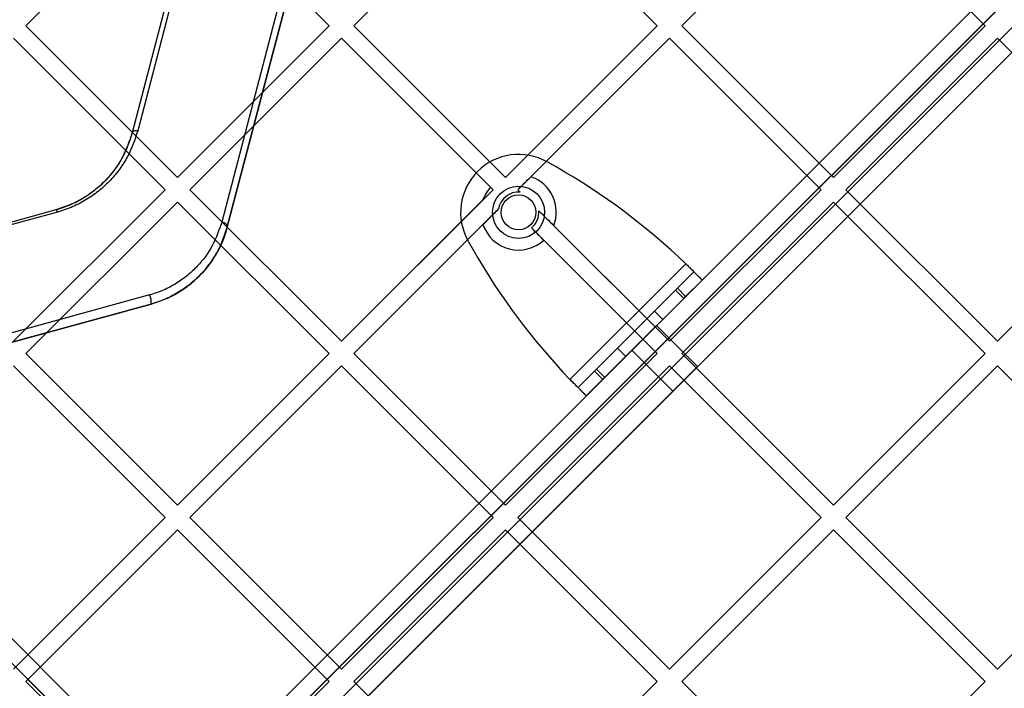
# Model space of a CAD drawing. Units: millimetres. Extents: x 7953 to 14151, y 11830 to 17834.
# Drawn here: x 11686 to 11856, y 15842 to 15957 of the extents above; entities that cross this region are included whole.
import ezdxf

# ---------------------------------------------------------------- set-up
doc = ezdxf.new("R2010")
doc.units = ezdxf.units.MM
doc.header["$LTSCALE"] = 100

msp = doc.modelspace()

# ---------------------------------------------------------------- linework, layer by layer
at = {"color": 7, "linetype": 'Continuous', "lineweight": 25}
for p, q in [((12029.37, 16137.98), (11389.43, 15498.04)), ((11396.51, 16137.98), (12036.44, 15498.04)), ((11708.69, 15825.79), (11396.51, 16137.98)), ((11717.18, 15825.79), (12029.37, 16137.98)), ((11390.85, 15495.21), (12032.19, 16136.56)), ((11393.68, 16136.56), (11706.57, 15823.67)), ((12035.02, 15495.21), (11393.68, 16136.56)), ((12032.19, 16136.56), (11719.3, 15823.67)), ((12035.02, 16133.73), (11393.68, 15492.39)), ((11722.13, 15820.84), (12035.02, 16133.73)), ((11396.51, 15490.97), (12036.44, 16130.9)), ((12036.44, 16130.9), (11724.25, 15818.72)), ((11686.77, 15955.9), (11712.94, 15982.06)), ((11712.94, 15982.06), (11739.1, 15955.9)), ((11743.34, 15955.9), (11769.5, 15982.06)), ((11769.5, 15982.06), (11795.67, 15955.9)), ((11799.91, 15955.9), (11826.07, 15982.06)), ((11826.07, 15982.06), (11852.24, 15955.9)), ((11732.8, 15968.87), (11720.54, 15922.03)), ((11733.77, 15968.02), (11721.51, 15921.18)), ((11721.51, 15921.18), (11733.77, 15968.02)), ((11711.49, 15961.91), (11705.08, 15937.42)), ((11711.49, 15961.91), (11705.08, 15937.42)), ((11712.46, 15962.26), (11706.05, 15937.76)), ((11686.77, 15955.9), (11712.94, 15929.73)), ((11712.94, 15929.73), (11739.1, 15955.9)), ((11743.34, 15955.9), (11769.5, 15929.73)), ((11743.34, 15955.9), (11769.45, 15929.79)), ((11769.5, 15929.73), (11795.67, 15955.9)), ((11769.62, 15929.85), (11795.67, 15955.9)), ((11799.91, 15955.9), (11826.07, 15929.73)), ((11826.07, 15929.73), (11852.24, 15955.9)), ((11684.65, 15953.77), (11710.81, 15927.61)), ((11715.06, 15927.61), (11741.22, 15953.77)), ((11741.22, 15953.77), (11767.38, 15927.61)), ((11741.22, 15953.77), (11766.93, 15928.06)), ((11771.63, 15927.61), (11797.79, 15953.77)), ((11773.87, 15929.86), (11797.79, 15953.77)), ((11797.79, 15953.77), (11823.95, 15927.61)), ((11828.19, 15927.61), (11854.36, 15953.77)), ((11854.36, 15953.77), (11880.52, 15927.61)), ((11778.22, 15931.54), (11776.7, 15932.4)), ((11769.45, 15929.79), (11769.5, 15929.73)), ((11769.5, 15929.73), (11769.62, 15929.85)), ((11684.65, 15901.45), (11710.81, 15927.61)), ((11715.06, 15927.61), (11741.22, 15901.45)), ((11741.22, 15901.45), (11767.38, 15927.61)), ((11766.93, 15928.06), (11767.38, 15927.61)), ((11771.63, 15927.61), (11772.04, 15927.2)), ((11771.63, 15927.61), (11772.04, 15927.2)), ((11797.79, 15901.45), (11823.95, 15927.61)), ((11828.19, 15927.61), (11854.36, 15901.45)), ((11854.36, 15901.45), (11880.52, 15927.61)), ((11686.77, 15899.33), (11712.94, 15925.49)), ((11712.94, 15925.49), (11739.1, 15899.33)), ((11741.22, 15901.45), (11765.61, 15925.84)), ((11799.91, 15899.33), (11826.07, 15925.49)), ((11826.07, 15925.49), (11852.24, 15899.33)), ((11691.94, 15924.12), (11667.52, 15917.43)), ((11691.94, 15924.12), (11667.52, 15917.43)), ((11692.2, 15923.76), (11667.78, 15917.06)), ((11743.34, 15899.33), (11768.3, 15924.29)), ((11775.24, 15923.99), (11797.79, 15901.45)), ((11743.34, 15899.33), (11765.61, 15921.59)), ((11773.98, 15921.01), (11795.67, 15899.33)), ((11777.83, 15921.4), (11797.79, 15901.45)), ((11763.07, 15918.76), (11763.93, 15917.25)), ((11776.11, 15918.88), (11795.67, 15899.33)), ((11780.61, 15894.88), (11800.59, 15914.85)), ((11782.02, 15893.46), (11802, 15913.44)), ((11799.16, 15910.6), (11802, 15913.44)), ((11802, 15913.44), (11803.42, 15912.03)), ((11783.44, 15892.05), (11803.42, 15912.03)), ((11800.57, 15909.18), (11803.42, 15912.03)), ((11785.2, 15896.63), (11798.83, 15910.27)), ((11798.83, 15910.27), (11799.16, 15910.6)), ((11798.83, 15910.27), (11800.25, 15908.85)), ((11799.16, 15910.6), (11800.57, 15909.18)), ((11708.1, 15909.45), (11661.4, 15896.65)), ((11786.61, 15895.22), (11800.25, 15908.85)), ((11800.25, 15908.85), (11800.57, 15909.18)), ((11708.37, 15907.89), (11661.67, 15895.09)), ((11661.67, 15895.09), (11708.37, 15907.89)), ((11788.83, 15900.27), (11795.2, 15906.63)), ((11796.61, 15905.22), (11795.2, 15906.63)), ((11790.25, 15898.86), (11796.61, 15905.22)), ((11791.31, 15899.92), (11795.55, 15904.16)), ((11791.31, 15899.92), (11795.55, 15904.16)), ((11802.62, 15897.09), (11795.55, 15904.16)), ((11802.62, 15897.09), (11795.55, 15904.16)), ((11788.83, 15900.27), (11790.25, 15898.86)), ((11791.31, 15899.92), (11798.38, 15892.84)), ((11791.31, 15899.92), (11798.38, 15892.84)), ((11686.77, 15899.33), (11712.94, 15873.16)), ((11712.94, 15873.16), (11739.1, 15899.33)), ((11743.34, 15899.33), (11769.5, 15873.16)), ((11769.5, 15873.16), (11795.67, 15899.33)), ((11799.91, 15899.33), (11826.07, 15873.16)), ((11826.07, 15873.16), (11852.24, 15899.33)), ((11684.65, 15897.21), (11710.81, 15871.04)), ((11715.06, 15871.04), (11741.22, 15897.21)), ((11741.22, 15897.21), (11767.38, 15871.04)), ((11771.63, 15871.04), (11797.79, 15897.21)), ((11782.02, 15893.46), (11784.87, 15896.31)), ((11784.87, 15896.31), (11785.2, 15896.63)), ((11784.87, 15896.31), (11786.28, 15894.89)), ((11785.2, 15896.63), (11786.61, 15895.22)), ((11797.79, 15897.21), (11823.95, 15871.04)), ((11798.38, 15892.84), (11802.62, 15897.09)), ((11798.38, 15892.84), (11802.62, 15897.09)), ((11828.19, 15871.04), (11854.36, 15897.21)), ((11854.36, 15897.21), (11880.52, 15871.04)), ((11783.44, 15892.05), (11786.28, 15894.89)), ((11786.28, 15894.89), (11786.61, 15895.22)), ((11783.44, 15892.05), (11782.02, 15893.46)), ((11684.65, 15844.88), (11710.81, 15871.04)), ((11715.06, 15871.04), (11741.22, 15844.88)), ((11741.22, 15844.88), (11767.38, 15871.04)), ((11771.63, 15871.04), (11797.79, 15844.88)), ((11797.79, 15844.88), (11823.95, 15871.04)), ((11828.19, 15871.04), (11854.36, 15844.88)), ((11854.36, 15844.88), (11880.52, 15871.04)), ((11686.77, 15842.76), (11712.94, 15868.92)), ((11712.94, 15868.92), (11739.1, 15842.76)), ((11743.34, 15842.76), (11769.5, 15868.92)), ((11769.5, 15868.92), (11795.67, 15842.76)), ((11799.91, 15842.76), (11826.07, 15868.92)), ((11826.07, 15868.92), (11852.24, 15842.76)), ((11686.77, 15842.76), (11712.94, 15816.6)), ((11712.94, 15816.6), (11739.1, 15842.76)), ((11743.34, 15842.76), (11769.5, 15816.6)), ((11769.5, 15816.6), (11795.67, 15842.76)), ((11799.91, 15842.76), (11826.07, 15816.6)), ((11826.07, 15816.6), (11852.24, 15842.76))]:
    msp.add_line(p, q, dxfattribs=at)
at = {"color": 7, "linetype": 'Continuous', "lineweight": 25, "flags": 128}
for points in [[(11706.05, 15937.76), (11705.88, 15937.78), (11705.71, 15937.78), (11705.55, 15937.76), (11705.41, 15937.72), (11705.29, 15937.67), (11705.19, 15937.6), (11705.12, 15937.51), (11705.08, 15937.42)], [(11721.51, 15921.18), (11721.52, 15921.31), (11721.48, 15921.44), (11721.4, 15921.57), (11721.28, 15921.7), (11721.13, 15921.81), (11720.95, 15921.91), (11720.75, 15921.98), (11720.54, 15922.03)]]:
    msp.add_lwpolyline(points, dxfattribs=at)
at = {"color": 7, "linetype": 'Continuous', "lineweight": 25}
for radius in [4.5, 4.5, 3, 3]:
    msp.add_circle((11771.75, 15923.71), radius, dxfattribs=at)
for centre, radius, start, end in [((11771.76, 15923.71), 10, 60.3816, 209.6184), ((11771.76, 15923.71), 10, 60.3816, 209.6184), ((11722.37, 15833.3), 113, 46.1948, 60.3816), ((11722.37, 15833.3), 113, 46.1948, 60.3816), ((11771.75, 15923.71), 6.5, 109.1581, 110.7791), ((11771.75, 15923.71), 6.5, 339.2209, 71.0058), ((11771.75, 15923.71), 6.5, 137.9395, 160.8419), ((11771.75, 15923.71), 3.5, 85.3676, 170.4832), ((11691.68, 15923.66), 0.535, 10.4328, 60.422), ((11771.75, 15923.71), 3.5, 309.535, 4.6324), ((11771.75, 15923.71), 6.5, 198.9942, 312.0605), ((11862.16, 15973.1), 113, 209.6184, 223.8052), ((11862.16, 15973.1), 113, 209.6184, 223.8052), ((11705.99, 15908.29), 2.41, 350.4334, 28.8405)]:
    msp.add_arc(centre, radius, start, end, dxfattribs=at)
for points, knots in [([(11705.08, 15937.42), (11704.61, 15935.99), (11703.9, 15933.85), (11702.21, 15931.21), (11700.69, 15929.35), (11698.89, 15927.66), (11696.82, 15926.19), (11694.51, 15924.95), (11692.8, 15924.4), (11691.94, 15924.12)], [0, 0, 0, 0, 0.250904, 0.376567, 0.502167, 0.626828, 0.752143, 0.875908, 1, 1, 1, 1]), ([(11705.08, 15937.42), (11704.85, 15936.65), (11704.28, 15934.77), (11702.78, 15931.93), (11700.68, 15929.27), (11698.28, 15927.16), (11695.52, 15925.35), (11693.24, 15924.57), (11691.94, 15924.12)], [0, 0, 0, 0, 0.134427, 0.32708, 0.519534, 0.66466, 0.809664, 1, 1, 1, 1]), ([(11706.05, 15937.76), (11705.55, 15936.26), (11704.8, 15934), (11703.02, 15931.22), (11701.42, 15929.26), (11699.53, 15927.48), (11697.35, 15925.93), (11694.91, 15924.62), (11693.11, 15924.04), (11692.2, 15923.76)], [0, 0, 0, 0, 0.249416, 0.374599, 0.49996, 0.624672, 0.750369, 0.874855, 1, 1, 1, 1]), ([(11771.63, 15927.61), (11771.87, 15927.85), (11772.65, 15928.64), (11773.37, 15929.36), (11773.87, 15929.86)], [0, 0, 0, 0, 0.311001, 1, 1, 1, 1]), ([(11765.61, 15925.84), (11765.68, 15925.91), (11766.24, 15926.47), (11766.85, 15927.08), (11767.38, 15927.61)], [0, 0, 0, 0, 0.122887, 1, 1, 1, 1]), ([(11765.61, 15921.59), (11765.97, 15921.96), (11766.82, 15922.81), (11767.76, 15923.75), (11768.3, 15924.29)], [0, 0, 0, 0, 0.425152, 1, 1, 1, 1]), ([(11775.24, 15923.99), (11775.69, 15923.54), (11776.59, 15922.64), (11777.42, 15921.82), (11777.83, 15921.4)], [0, 0, 0, 0, 0.497979, 1, 1, 1, 1]), ([(11720.54, 15922.03), (11720.08, 15920.68), (11719.17, 15917.97), (11716.93, 15914.92), (11714.67, 15912.79), (11712.71, 15911.4), (11710.53, 15910.22), (11708.91, 15909.71), (11708.1, 15909.45)], [0, 0, 0, 0, 0.250575, 0.500342, 0.625129, 0.750499, 0.875077, 1, 1, 1, 1]), ([(11721.51, 15921.18), (11721.42, 15920.88), (11721.01, 15919.39), (11719.93, 15916.9), (11717.89, 15913.91), (11715.56, 15911.58), (11713.03, 15909.81), (11710.7, 15908.62), (11709.07, 15908.11), (11708.37, 15907.89)], [0, 0, 0, 0, 0.051778, 0.259608, 0.443386, 0.626938, 0.762412, 0.897768, 1, 1, 1, 1]), ([(11708.37, 15907.89), (11709.22, 15908.16), (11710.93, 15908.71), (11713.24, 15909.94), (11715.31, 15911.41), (11717.11, 15913.1), (11718.62, 15914.96), (11720.31, 15917.6), (11721.03, 15919.75), (11721.51, 15921.18)], [0, 0, 0, 0, 0.125895, 0.251127, 0.376819, 0.501607, 0.626774, 0.75099, 1, 1, 1, 1]), ([(11773.98, 15921.01), (11774.26, 15920.73), (11774.97, 15920.02), (11775.68, 15919.31), (11776.11, 15918.88)], [0, 0, 0, 0, 0.397386, 1, 1, 1, 1])]:
    msp.add_open_spline(points, degree=3, knots=knots, dxfattribs=at)
for points in [[(11800.59, 15914.85), (11800.68, 15914.76), (11800.87, 15914.58), (11801.13, 15914.31), (11801.38, 15914.06), (11801.59, 15913.85), (11801.77, 15913.67), (11801.9, 15913.54), (11801.99, 15913.46), (11802, 15913.45), (11802, 15913.44)], [(11800.59, 15914.85), (11800.77, 15914.67), (11801.14, 15914.3), (11801.68, 15913.77), (11802.17, 15913.27), (11802.6, 15912.84), (11802.96, 15912.49), (11803.22, 15912.23), (11803.39, 15912.06), (11803.41, 15912.04), (11803.42, 15912.03)], [(11782.02, 15893.46), (11782.02, 15893.47), (11782.01, 15893.48), (11781.92, 15893.56), (11781.79, 15893.69), (11781.62, 15893.87), (11781.4, 15894.09), (11781.15, 15894.33), (11780.89, 15894.6), (11780.7, 15894.78), (11780.61, 15894.88)], [(11783.44, 15892.05), (11783.43, 15892.06), (11783.41, 15892.08), (11783.24, 15892.25), (11782.98, 15892.51), (11782.62, 15892.86), (11782.19, 15893.29), (11781.7, 15893.79), (11781.17, 15894.32), (11780.8, 15894.69), (11780.61, 15894.88)]]:
    msp.add_open_spline(points, degree=3, dxfattribs=at)

doc.saveas('drawing.dxf')
